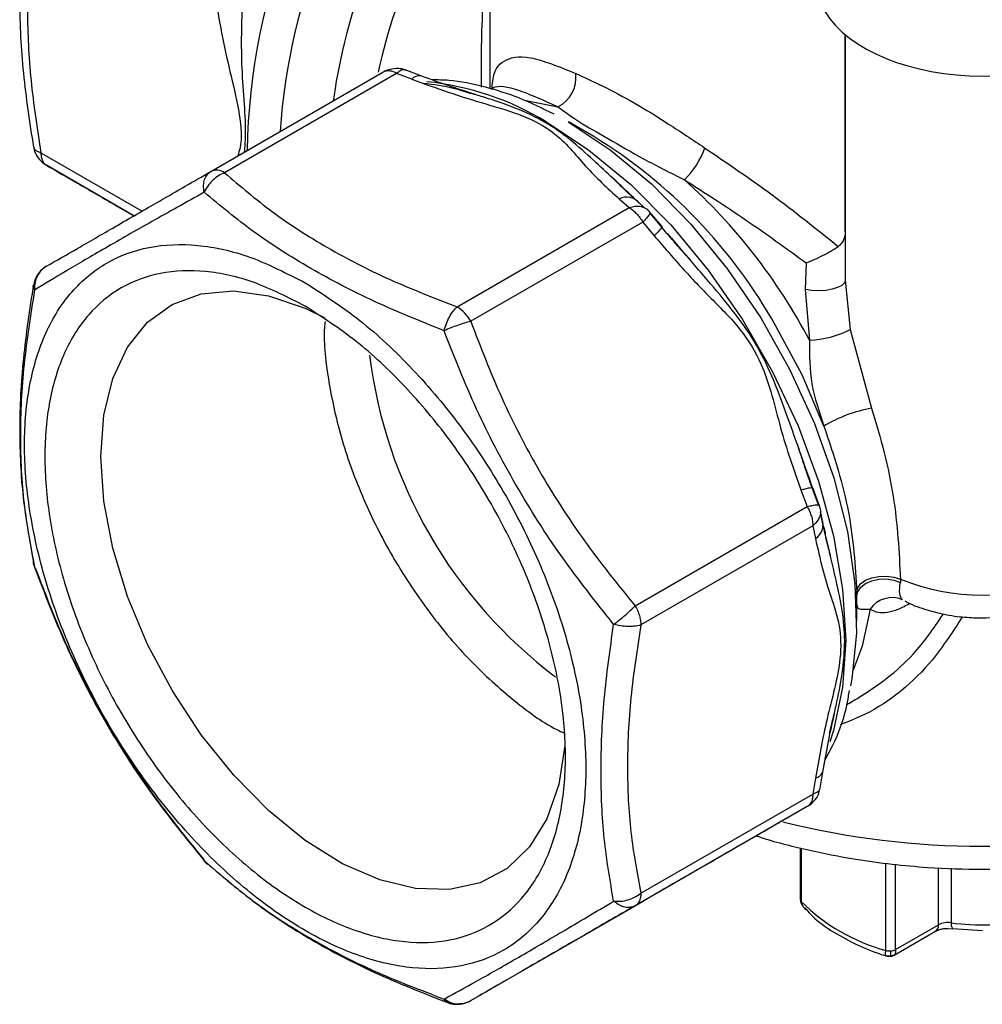
# Model space of a CAD drawing. Units: millimetres. Extents: x 10 to 416, y 10 to 287.
# Drawn here: x 323 to 347, y 106 to 130 of the extents above; entities that cross this region are included whole.
import ezdxf

# ---------------------------------------------------------------- set-up
doc = ezdxf.new("R2010")
doc.units = ezdxf.units.MM

msp = doc.modelspace()

# ---------------------------------------------------------------- linework, layer by layer
at = {"color": 7, "linetype": 'Continuous', "lineweight": 25}
for p, q in [((334.736, 134.565), (334.736, 128.76)), ((343.394, 130.077), (343.394, 124.097)), ((343.394, 125.274), (343.394, 130.077)), ((327.942, 126.745), (332.132, 129.164)), ((332.465, 129.131), (328.275, 126.712)), ((332.834, 128.992), (332.465, 129.131)), ((333.051, 129.076), (332.676, 129.218)), ((333.064, 129.073), (333.052, 129.076)), ((334.273, 128.648), (334.149, 128.686)), ((335.623, 128.47), (336.395, 128.32)), ((337.269, 127.592), (336.648, 127.95)), ((323.8, 127.198), (326.263, 125.776)), ((326.068, 125.663), (323.938, 126.893)), ((337.888, 126.075), (338.128, 125.862)), ((338.507, 125.859), (338.258, 126.078)), ((333.938, 123.443), (338.128, 125.862)), ((338.378, 125.974), (338.472, 125.89)), ((338.626, 125.753), (338.914, 125.408)), ((338.461, 125.51), (334.271, 123.091)), ((338.461, 125.51), (338.74, 125.174)), ((338.922, 125.383), (338.637, 125.727)), ((343.394, 125.274), (343.394, 124.097)), ((339.054, 125.231), (339.159, 125.11)), ((339.446, 124.785), (339.165, 125.115)), ((342.442, 124.517), (342.418, 123.865)), ((343.394, 124.097), (343.515, 122.889)), ((342.418, 123.865), (342.52, 122.629)), ((343.515, 122.889), (344.036, 120.977)), ((342.741, 118.619), (342.586, 119.037)), ((342.314, 118.985), (342.465, 118.575)), ((342.603, 119.018), (342.758, 118.596)), ((338.275, 116.156), (342.465, 118.575)), ((342.856, 118.115), (342.79, 118.441)), ((342.799, 118.396), (342.825, 118.27)), ((342.603, 118.11), (338.413, 115.691)), ((342.603, 118.11), (342.667, 117.796)), ((342.99, 117.559), (342.906, 117.921)), ((344.737, 116.807), (344.735, 116.724)), ((343.672, 115.783), (343.672, 116.501)), ((343.06, 113.251), (343.085, 113.359)), ((343.011, 113.044), (343.06, 113.251)), ((342.784, 111.71), (342.849, 112.106)), ((342.667, 111.96), (342.603, 111.571)), ((338.413, 109.152), (342.603, 111.571)), ((342.465, 111.266), (338.275, 108.847)), ((342.465, 111.266), (342.314, 111.179)), ((342.298, 110.26), (342.298, 109.003)), ((342.322, 110.254), (342.322, 108.949)), ((344.384, 107.758), (344.384, 109.882)), ((344.62, 107.779), (344.62, 109.854)), ((345.663, 108.381), (345.663, 109.775)), ((345.975, 109.764), (345.975, 108.432)), ((334.271, 106.535), (338.461, 108.954)), ((338.74, 109.115), (338.461, 108.954)), ((342.408, 108.797), (342.438, 108.764)), ((344.586, 107.646), (345.594, 108.228)), ((344.62, 107.779), (345.663, 108.381)), ((345.899, 108.297), (346.005, 108.287)), ((346.008, 108.289), (346.005, 108.29)), ((346.008, 108.295), (346.735, 108.241)), ((344.586, 107.646), (344.569, 107.639))]:
    msp.add_line(p, q, dxfattribs=at)
at = {"color": 7, "linetype": 'Continuous', "lineweight": 25, "flags": 128}
for points in [[(336.112, 127.95), (337.149, 127.265), (338.166, 126.423), (339.141, 125.44), (340.054, 124.337), (340.887, 123.136), (341.623, 121.862), (342.246, 120.54), (342.745, 119.198), (343.108, 117.863), (343.329, 116.561), (343.404, 115.32), (343.329, 114.164), (343.108, 113.118), (343.018, 112.839)], [(336.647, 127.951), (337.67, 127.274), (338.671, 126.438), (339.629, 125.462), (340.523, 124.366), (341.335, 123.174), (342.047, 121.91), (342.644, 120.603), (343.112, 119.279), (343.444, 117.967), (343.63, 116.694), (343.667, 115.489), (343.555, 114.377), (343.524, 114.211)], [(338.914, 125.408), (338.924, 125.403), (338.924, 125.39), (338.915, 125.37), (338.897, 125.343), (338.87, 125.309), (338.834, 125.269), (338.791, 125.224), (338.74, 125.174)], [(343.394, 124.097), (343.372, 124.03), (343.308, 123.968), (343.206, 123.915), (343.073, 123.873), (342.916, 123.846), (342.748, 123.835), (342.578, 123.842), (342.418, 123.865)], [(325.264, 119.796), (325.337, 120.802), (325.554, 121.697), (325.911, 122.459), (326.397, 123.067), (327.001, 123.505), (327.706, 123.763), (328.494, 123.834), (329.345, 123.716), (330.237, 123.412), (330.719, 123.177)], [(342.873, 120.539), (342.34, 121.783), (341.703, 122.971)], [(336.562, 112.8), (336.559, 112.754), (336.413, 111.8), (336.125, 110.969), (335.703, 110.282), (335.156, 109.757), (334.499, 109.408), (333.75, 109.243), (332.928, 109.267), (332.054, 109.479), (331.15, 109.873), (330.24, 110.44), (329.348, 111.165), (328.497, 112.029), (327.708, 113.01), (327.003, 114.082), (326.399, 115.217), (325.912, 116.386), (325.555, 117.56), (325.337, 118.706), (325.264, 119.796)], [(342.314, 118.985), (342.382, 119.003), (342.443, 119.019), (342.495, 119.029), (342.538, 119.036), (342.571, 119.038), (342.593, 119.036), (342.604, 119.029), (342.603, 119.018)], [(343.672, 116.498), (343.697, 116.603), (343.771, 116.7), (343.888, 116.781), (344.04, 116.842), (344.213, 116.876), (344.397, 116.881), (344.576, 116.858), (344.737, 116.807)], [(343.672, 116.401), (343.697, 116.499), (343.771, 116.61), (343.888, 116.702), (344.039, 116.77), (344.212, 116.807), (344.396, 116.812), (344.575, 116.783), (344.735, 116.724)], [(344, 116.073), (343.808, 115.171), (343.589, 114.59)], [(342.298, 109.003), (342.298, 109.002), (342.299, 108.993)]]:
    msp.add_lwpolyline(points, dxfattribs=at)
at = {"color": 7, "linetype": 'Continuous', "lineweight": 25}
for centre, radius, start, end in [((344.348, 127.016), 15.525, 137.5167, 179.1187), ((345.025, 126.645), 15.436, 139.8306, 176.0169), ((345.391, 126.456), 14.608, 141.8073, 172.0944), ((345.873, 126.154), 14.18, 142.819, 167.7419), ((332.27, 128.858), 0.335, 54.3818, 114.314), ((336.046, 129.027), 0.788, 296.2643, 7.7168), ((333.031, 128.806), 0.271, 85.59, 136.6593), ((332.502, 122.045), 6.921, 58.5645, 84.2042), ((330.648, 116.8), 12.661, 29.1738, 58.4717), ((338.19, 127.906), 1.873, 313.2842, 341.7317), ((328.08, 126.44), 0.335, 54.4168, 114.323), ((330.154, 116.146), 13.963, 27.6645, 48.1232), ((338.071, 125.723), 0.396, 39.2745, 117.5266), ((333.429, 122.627), 0.962, 28.8556, 58.0453), ((342.399, 125.123), 2.497, 272.7679, 296.5414), ((343.271, 123.663), 11.549, 186.9498, 233.0922), ((344.687, 117.477), 3.559, 100.5451, 120.6552), ((342.455, 118.13), 0.396, 302.4667, 20.7214), ((346.727, 121.75), 5.329, 248.0712, 292.1092), ((344.537, 115.711), 0.647, 67.0977, 146.0169), ((342.611, 112.215), 0.262, 282.3735, 335.3213), ((346.736, 130.337), 20.04, 255.9647, 284.0357), ((342.381, 109.008), 0.0834, 189.7709, 224.5304), ((345.607, 112.259), 4.664, 225.2109, 254.7944), ((346.733, 114.052), 5.67, 262.3139, 281.1224), ((345.496, 108.365), 0.168, 305.6862, 5.6102), ((345.897, 107.929), 0.509, 81.2659, 117.4239), ((346.157, 108.397), 0.186, 168.9391, 215.1851), ((344.478, 108.075), 0.33, 253.4749, 275.1562), ((344.489, 108.019), 0.274, 273.9173, 298.5142)]:
    msp.add_arc(centre, radius, start, end, dxfattribs=at)
msp.add_ellipse((346.736, 131.415), major_axis=(4.067, 0), ratio=0.577288, start_param=3.480533, end_param=5.944219, dxfattribs=at)
for points, knots in [([(323.613, 134.067), (323.52, 133.561), (323.336, 132.548), (323.258, 130.893), (323.34, 129.153), (323.526, 127.942), (323.619, 127.337)], [0, 0, 0, 0, 0.250213, 0.500394, 0.75036, 1, 1, 1, 1]), ([(323.8, 133.737), (323.709, 133.249), (323.527, 132.274), (323.449, 130.67), (323.527, 128.975), (323.709, 127.791), (323.8, 127.198)], [0, 0, 0, 0, 0.250312, 0.500006, 0.7497, 1, 1, 1, 1]), ([(334.736, 132.429), (334.725, 132.356), (334.676, 132.042), (334.598, 131.331), (334.519, 130.19), (334.525, 129.296), (334.528, 128.8)], [0, 0, 0, 0, 0.062152, 0.267274, 0.594037, 1, 1, 1, 1]), ([(328.054, 130.93), (328.108, 130.623), (328.217, 130.006), (328.43, 129.067), (328.656, 128.146), (328.706, 127.466), (328.616, 127.186), (328.596, 127.122)], [0, 0, 0, 0, 0.236079, 0.473964, 0.710707, 0.934418, 1, 1, 1, 1]), ([(328.763, 127.219), (328.772, 127.344), (328.817, 127.929), (328.659, 129.248), (328.695, 130.375), (328.713, 130.933)], [0, 0, 0, 0, 0.120393, 0.56482, 1, 1, 1, 1]), ([(334.79, 128.743), (334.793, 128.792), (334.812, 129.207), (335.041, 129.467), (335.621, 129.62), (336.425, 129.295), (336.827, 129.132)], [0, 0, 0, 0, 0.042437, 0.363055, 0.68208, 1, 1, 1, 1]), ([(332.465, 129.253), (332.379, 129.245), (332.261, 129.234), (332.16, 129.177), (332.133, 129.162)], [0, 0, 0, 0, 0.734886, 1, 1, 1, 1]), ([(332.694, 129.208), (332.676, 129.216), (332.604, 129.248), (332.525, 129.251), (332.465, 129.253)], [0, 0, 0, 0, 0.249764, 1, 1, 1, 1]), ([(332.694, 129.206), (332.68, 129.212), (332.642, 129.229), (332.563, 129.206), (332.498, 129.156), (332.465, 129.131)], [0, 0, 0, 0, 0.218433, 0.609216, 1, 1, 1, 1]), ([(336.827, 129.132), (337.04, 129.036), (337.469, 128.841), (338.24, 128.435), (339.078, 127.913), (339.673, 127.516), (339.968, 127.319)], [0, 0, 0, 0, 0.248566, 0.500028, 0.751445, 1, 1, 1, 1]), ([(332.834, 128.992), (333.127, 128.886), (333.716, 128.672), (334.632, 128.385), (335.557, 128.126), (336.467, 127.63), (337.023, 126.867), (337.602, 126.337), (337.888, 126.075)], [0, 0, 0, 0, 0.140975, 0.283029, 0.424401, 0.557991, 0.781393, 1, 1, 1, 1]), ([(334.388, 128.619), (334.167, 128.689), (333.724, 128.83), (333.275, 128.994), (333.051, 129.076)], [0, 0, 0, 0, 0.500517, 1, 1, 1, 1]), ([(333.116, 128.897), (333.365, 128.868), (333.736, 128.825), (334.139, 128.687), (334.272, 128.642)], [0, 0, 0, 0, 0.6714, 1, 1, 1, 1]), ([(336.306, 128.138), (336.025, 128.276), (335.459, 128.552), (334.599, 128.819), (333.885, 128.97), (333.468, 128.974), (333.334, 128.975)], [0, 0, 0, 0, 0.285047, 0.573025, 0.863043, 1, 1, 1, 1]), ([(338.242, 126.101), (337.912, 126.411), (337.198, 127.082), (336.166, 128.003), (334.989, 128.434), (334.385, 128.615), (334.273, 128.648)], [0, 0, 0, 0, 0.278561, 0.602396, 0.926234, 1, 1, 1, 1]), ([(334.759, 128.754), (334.762, 128.756), (334.881, 128.841), (335.251, 128.837), (336.013, 128.493), (336.395, 128.32)], [0, 0, 0, 0, 0.013797, 0.50655, 1, 1, 1, 1]), ([(336.395, 128.32), (336.555, 128.201), (336.873, 127.965), (337.6, 127.559), (338.477, 127.039), (339.14, 126.709), (339.474, 126.542)], [0, 0, 0, 0, 0.25166, 0.500026, 0.748351, 1, 1, 1, 1]), ([(323.625, 127.338), (323.626, 127.33), (323.63, 127.3), (323.682, 127.249), (323.757, 127.217), (323.8, 127.198)], [0, 0, 0, 0, 0.13028, 0.494261, 1, 1, 1, 1]), ([(323.634, 127.309), (323.637, 127.286), (323.65, 127.183), (323.759, 127.031), (323.895, 126.905), (323.993, 126.868), (324.019, 126.859)], [0, 0, 0, 0, 0.114155, 0.497793, 0.867168, 1, 1, 1, 1]), ([(339.968, 127.319), (340.521, 126.945), (341.628, 126.196), (342.69, 125.343), (343.222, 124.917)], [0, 0, 0, 0, 0.499398, 1, 1, 1, 1]), ([(323.938, 126.893), (324.18, 126.753), (324.663, 126.474), (325.39, 126.054), (325.914, 125.752), (326.068, 125.663)], [0, 0, 0, 0, 0.414635, 0.828246, 1, 1, 1, 1]), ([(323.938, 124.433), (324.178, 124.571), (324.657, 124.848), (325.589, 125.386), (326.677, 126.015), (327.52, 126.501), (327.942, 126.745)], [0, 0, 0, 0, 0.250312, 0.500006, 0.7497, 1, 1, 1, 1]), ([(327.777, 126.236), (327.769, 126.294), (327.756, 126.405), (327.785, 126.553), (327.844, 126.672), (327.91, 126.721), (327.942, 126.745)], [0, 0, 0, 0, 0.265373, 0.499992, 0.754701, 1, 1, 1, 1]), ([(328.275, 126.712), (328.224, 126.689), (328.122, 126.644), (327.98, 126.53), (327.858, 126.392), (327.804, 126.288), (327.777, 126.236)], [0, 0, 0, 0, 0.25, 0.5, 0.75, 1, 1, 1, 1]), ([(328.275, 126.712), (328.652, 126.389), (329.405, 125.745), (330.755, 124.875), (332.262, 124.095), (333.379, 123.661), (333.938, 123.443)], [0, 0, 0, 0, 0.250277, 0.500015, 0.749722, 1, 1, 1, 1]), ([(338.258, 126.078), (338.163, 126.165), (337.972, 126.34), (337.778, 126.533), (337.681, 126.63)], [0, 0, 0, 0, 0.4996641, 1, 1, 1, 1]), ([(339.474, 126.542), (339.973, 126.223), (340.969, 125.584), (341.951, 124.873), (342.442, 124.517)], [0, 0, 0, 0, 0.500266, 1, 1, 1, 1]), ([(327.777, 126.236), (327.341, 125.992), (326.47, 125.505), (325.346, 124.864), (324.385, 124.301), (323.892, 124), (323.645, 123.85)], [0, 0, 0, 0, 0.249754, 0.499994, 0.750234, 1, 1, 1, 1]), ([(333.62, 122.862), (333.047, 123.094), (331.899, 123.557), (330.347, 124.369), (328.951, 125.259), (328.168, 125.91), (327.777, 126.236)], [0, 0, 0, 0, 0.2497312, 0.4999848, 0.7502695, 1, 1, 1, 1]), ([(338.128, 125.862), (338.179, 125.877), (338.281, 125.906), (338.412, 125.901), (338.477, 125.868), (338.505, 125.855)], [0, 0, 0, 0, 0.367591, 0.735183, 1, 1, 1, 1]), ([(338.626, 125.753), (338.634, 125.748), (338.647, 125.74), (338.618, 125.687), (338.559, 125.612), (338.494, 125.544), (338.461, 125.51)], [0, 0, 0, 0, 0.265352, 0.499993, 0.754702, 1, 1, 1, 1]), ([(338.505, 125.855), (338.516, 125.85), (338.568, 125.831), (338.601, 125.787), (338.626, 125.753)], [0, 0, 0, 0, 0.218499, 1, 1, 1, 1]), ([(339.62, 124.587), (339.501, 124.719), (339.264, 124.982), (339.036, 125.25), (338.922, 125.383)], [0, 0, 0, 0, 0.500506, 1, 1, 1, 1]), ([(343.394, 125.274), (343.386, 125.205), (343.375, 125.1), (343.302, 124.983), (343.248, 124.939), (343.222, 124.917)], [0, 0, 0, 0, 0.499129, 0.753081, 1, 1, 1, 1]), ([(338.74, 125.174), (338.964, 124.913), (339.413, 124.389), (340.121, 123.645), (340.846, 122.941), (341.496, 121.873), (341.777, 120.5), (342.137, 119.486), (342.314, 118.985)], [0, 0, 0, 0, 0.14105, 0.283029, 0.424401, 0.55799, 0.781404, 1, 1, 1, 1]), ([(342.603, 119.018), (342.4, 119.598), (341.989, 120.769), (341.336, 122.546), (340.3, 123.79), (339.669, 124.526), (339.446, 124.785)], [0, 0, 0, 0, 0.277868, 0.56164, 0.845408, 1, 1, 1, 1]), ([(342.442, 124.517), (342.505, 124.542), (342.631, 124.591), (342.841, 124.691), (343.051, 124.803), (343.165, 124.879), (343.222, 124.917)], [0, 0, 0, 0, 0.2503024, 0.5004957, 0.750434, 1, 1, 1, 1]), ([(323.937, 124.43), (323.93, 124.427), (323.864, 124.394), (323.756, 124.29), (323.648, 124.133), (323.631, 124.013), (323.624, 123.967)], [0, 0, 0, 0, 0.041275, 0.38214, 0.75924, 1, 1, 1, 1]), ([(323.938, 124.433), (323.894, 124.402), (323.802, 124.339), (323.708, 124.201), (323.646, 124.034), (323.645, 123.915), (323.645, 123.85)], [0, 0, 0, 0, 0.237461, 0.500018, 0.724701, 1, 1, 1, 1]), ([(323.619, 123.989), (323.526, 123.383), (323.34, 122.172), (323.258, 120.433), (323.336, 118.778), (323.52, 117.765), (323.613, 117.258)], [0, 0, 0, 0, 0.24964, 0.499606, 0.749787, 1, 1, 1, 1]), ([(323.645, 123.85), (323.549, 123.243), (323.357, 122.029), (323.274, 120.285), (323.357, 118.624), (323.549, 117.609), (323.645, 117.102)], [0, 0, 0, 0, 0.249753, 0.499994, 0.750234, 1, 1, 1, 1]), ([(323.645, 123.85), (323.63, 123.877), (323.604, 123.925), (323.618, 123.969), (323.625, 123.988)], [0, 0, 0, 0, 0.562452, 1, 1, 1, 1]), ([(333.62, 122.862), (333.637, 122.92), (333.672, 123.036), (333.75, 123.199), (333.84, 123.343), (333.905, 123.41), (333.938, 123.443)], [0, 0, 0, 0, 0.25, 0.5, 0.75, 1, 1, 1, 1]), ([(330.721, 123.085), (330.717, 123.037), (330.672, 122.588), (330.795, 121.608), (331.102, 120.199), (331.632, 118.755), (332.339, 117.351), (333.202, 116.036), (334.187, 114.856), (335.254, 113.884), (336.06, 113.277), (336.491, 113.084), (336.553, 113.056)], [0, 0, 0, 0, 0.014253, 0.1349, 0.255546, 0.376193, 0.496839, 0.617486, 0.738133, 0.858779, 0.979426, 1, 1, 1, 1]), ([(334.271, 123.091), (334.221, 123.077), (334.12, 123.049), (333.951, 122.993), (333.778, 122.929), (333.675, 122.885), (333.62, 122.862)], [0, 0, 0, 0, 0.2453009, 0.5000089, 0.7346737, 1, 1, 1, 1]), ([(334.271, 123.091), (334.511, 122.465), (334.99, 121.216), (335.922, 119.421), (337.011, 117.717), (337.853, 116.677), (338.275, 116.156)], [0, 0, 0, 0, 0.250312, 0.500006, 0.7497, 1, 1, 1, 1]), ([(337.751, 115.706), (337.323, 116.246), (336.465, 117.327), (335.348, 119.09), (334.38, 120.938), (333.873, 122.221), (333.62, 122.862)], [0, 0, 0, 0, 0.249754, 0.499994, 0.750234, 1, 1, 1, 1]), ([(342.52, 122.629), (342.52, 122.275), (342.521, 121.583), (342.757, 120.882), (342.873, 120.539)], [0, 0, 0, 0, 0.511263, 1, 1, 1, 1]), ([(344.036, 120.977), (344.142, 120.611), (344.357, 119.877), (344.653, 118.468), (344.703, 117.472), (344.737, 116.807)], [0, 0, 0, 0, 0.247338, 0.497433, 1, 1, 1, 1]), ([(342.873, 120.539), (342.994, 120.179), (343.235, 119.461), (343.576, 118.091), (343.634, 117.134), (343.672, 116.498)], [0, 0, 0, 0, 0.252595, 0.502957, 1, 1, 1, 1]), ([(342.586, 119.037), (342.527, 119.203), (342.409, 119.534), (342.3, 119.871), (342.246, 120.04)], [0, 0, 0, 0, 0.499492, 1, 1, 1, 1]), ([(342.465, 118.575), (342.509, 118.586), (342.601, 118.608), (342.695, 118.623), (342.726, 118.62), (342.739, 118.618)], [0, 0, 0, 0, 0.339272, 0.714377, 1, 1, 1, 1]), ([(342.758, 118.596), (342.772, 118.559), (342.8, 118.48), (342.783, 118.357), (342.724, 118.227), (342.648, 118.153), (342.603, 118.11)], [0, 0, 0, 0, 0.239081, 0.50006, 0.709068, 1, 1, 1, 1]), ([(342.739, 118.618), (342.741, 118.618), (342.765, 118.617), (342.761, 118.606), (342.758, 118.596)], [0, 0, 0, 0, 0.082546, 1, 1, 1, 1]), ([(343.045, 117.339), (343.01, 117.472), (342.94, 117.736), (342.884, 117.989), (342.856, 118.115)], [0, 0, 0, 0, 0.500338, 1, 1, 1, 1]), ([(342.856, 118.112), (342.87, 118.068), (342.89, 118.003), (342.902, 117.941), (342.906, 117.921)], [0, 0, 0, 0, 0.692453, 1, 1, 1, 1]), ([(342.667, 117.796), (342.722, 117.552), (342.832, 117.061), (343.041, 116.366), (343.279, 115.71), (343.305, 114.704), (342.921, 113.397), (342.751, 112.435), (342.667, 111.96)], [0, 0, 0, 0, 0.140975, 0.283029, 0.424401, 0.557991, 0.781393, 1, 1, 1, 1]), ([(343.085, 113.359), (343.113, 113.479), (343.261, 114.098), (343.476, 115.342), (343.232, 116.525), (343.051, 117.298), (342.99, 117.559)], [0, 0, 0, 0, 0.087405, 0.450817, 0.814226, 1, 1, 1, 1]), ([(323.618, 117.259), (323.616, 117.245), (323.607, 117.19), (323.629, 117.14), (323.645, 117.102)], [0, 0, 0, 0, 0.25269, 1, 1, 1, 1]), ([(323.645, 117.102), (323.642, 117.092), (323.638, 117.082), (323.663, 117.081), (323.665, 117.081)], [0, 0, 0, 0, 0.900655, 1, 1, 1, 1]), ([(323.645, 117.102), (323.892, 116.457), (324.385, 115.166), (325.346, 113.314), (326.47, 111.555), (327.341, 110.482), (327.777, 109.946)], [0, 0, 0, 0, 0.249754, 0.499994, 0.750234, 1, 1, 1, 1]), ([(323.662, 117.08), (323.909, 116.44), (324.402, 115.159), (325.358, 113.321), (326.473, 111.573), (327.335, 110.506), (327.766, 109.972)], [0, 0, 0, 0, 0.249885, 0.499994, 0.750103, 1, 1, 1, 1]), ([(344.789, 116.307), (344.759, 116.349), (344.697, 116.436), (344.722, 116.624), (344.735, 116.724)], [0, 0, 0, 0, 0.472869, 1, 1, 1, 1]), ([(337.751, 115.706), (337.801, 115.743), (337.891, 115.811), (338.033, 115.931), (338.164, 116.047), (338.24, 116.121), (338.275, 116.156)], [0, 0, 0, 0, 0.275324, 0.499981, 0.762547, 1, 1, 1, 1]), ([(343.67, 116.204), (343.676, 116.166), (343.689, 116.089), (343.786, 116.07), (343.928, 116.072), (344, 116.073)], [0, 0, 0, 0, 0.328767, 0.65522, 1, 1, 1, 1]), ([(344, 116.073), (344.061, 116.044), (344.182, 115.985), (344.417, 115.995), (344.68, 116.065), (344.875, 116.168), (344.973, 116.219)], [0, 0, 0, 0, 0.2473033, 0.497306, 0.7479132, 1, 1, 1, 1]), ([(344.843, 116.281), (344.866, 116.267), (345.031, 116.17), (345.357, 116.063), (345.823, 115.94), (346.275, 115.874), (346.587, 115.866), (346.727, 115.862)], [0, 0, 0, 0, 0.0433132, 0.3113487, 0.5317694, 0.7892655, 1, 1, 1, 1]), ([(346.727, 115.862), (346.999, 115.875), (347.379, 115.892), (347.91, 116.008), (348.286, 116.119), (348.533, 116.244), (348.632, 116.294)], [0, 0, 0, 0, 0.40188, 0.560523, 0.822765, 1, 1, 1, 1]), ([(343.424, 113.745), (343.519, 113.801), (344.1, 114.146), (345.004, 114.811), (345.553, 115.618), (345.784, 115.958)], [0, 0, 0, 0, 0.102175, 0.621819, 1, 1, 1, 1]), ([(337.751, 108.959), (337.665, 109.46), (337.493, 110.464), (337.42, 112.119), (337.493, 113.869), (337.665, 115.094), (337.751, 115.706)], [0, 0, 0, 0, 0.249758, 0.5, 0.750229, 1, 1, 1, 1]), ([(338.413, 115.691), (338.36, 115.678), (338.268, 115.655), (338.096, 115.651), (337.925, 115.665), (337.807, 115.693), (337.751, 115.706)], [0, 0, 0, 0, 0.290943, 0.499943, 0.760937, 1, 1, 1, 1]), ([(338.413, 115.691), (338.322, 115.098), (338.141, 113.914), (338.062, 112.219), (338.141, 110.615), (338.322, 109.64), (338.413, 109.152)], [0, 0, 0, 0, 0.250312, 0.500006, 0.7497, 1, 1, 1, 1]), ([(346.245, 115.89), (346.017, 115.533), (345.408, 114.583), (344.312, 113.668), (343.469, 113.335), (343.268, 113.256)], [0, 0, 0, 0, 0.314546, 0.83702, 1, 1, 1, 1]), ([(342.904, 112.408), (342.984, 112.555), (343.213, 112.974), (343.405, 113.547), (343.478, 113.988), (343.496, 114.097)], [0, 0, 0, 0, 0.288415, 0.824151, 1, 1, 1, 1]), ([(342.849, 112.106), (342.89, 112.341), (342.972, 112.812), (343.072, 113.266), (343.122, 113.493)], [0, 0, 0, 0, 0.49948, 1, 1, 1, 1]), ([(342.466, 111.268), (342.473, 111.272), (342.539, 111.305), (342.646, 111.409), (342.746, 111.546), (342.761, 111.643), (342.765, 111.667)], [0, 0, 0, 0, 0.046597, 0.4314, 0.85711, 1, 1, 1, 1]), ([(342.603, 111.571), (342.647, 111.59), (342.721, 111.622), (342.773, 111.673), (342.777, 111.703), (342.778, 111.711)], [0, 0, 0, 0, 0.50544, 0.869707, 1, 1, 1, 1]), ([(342.598, 111.375), (342.596, 111.371), (342.563, 111.323), (342.512, 111.293), (342.465, 111.266)], [0, 0, 0, 0, 0.075751, 1, 1, 1, 1]), ([(342.314, 111.179), (342.2, 111.113), (341.97, 110.98), (341.68, 110.812), (341.433, 110.67), (340.833, 110.323), (339.785, 109.718), (339.086, 109.315), (338.74, 109.115)], [0, 0, 0, 0, 0.140975, 0.283029, 0.424401, 0.557991, 0.781392, 1, 1, 1, 1]), ([(341.232, 110.553), (341.255, 110.545), (341.643, 110.407), (342.452, 110.21), (343.534, 109.991), (344.522, 109.857), (345.551, 109.763), (346.792, 109.721), (347.946, 109.765), (348.978, 109.861), (349.849, 109.977), (350.856, 110.173), (351.667, 110.368), (352.123, 110.52), (352.254, 110.564)], [0, 0, 0, 0, 0.007174, 0.117444, 0.226953, 0.305856, 0.382307, 0.499158, 0.630661, 0.684165, 0.772584, 0.8638, 0.961061, 1, 1, 1, 1]), ([(327.768, 109.974), (327.766, 109.972), (327.755, 109.951), (327.767, 109.948), (327.777, 109.946)], [0, 0, 0, 0, 0.11277, 1, 1, 1, 1]), ([(327.777, 109.946), (328.168, 109.61), (328.951, 108.936), (330.347, 108.034), (331.899, 107.234), (333.047, 106.793), (333.62, 106.573)], [0, 0, 0, 0, 0.249753, 0.499994, 0.750234, 1, 1, 1, 1]), ([(327.777, 109.946), (327.802, 109.912), (327.835, 109.868), (327.887, 109.848), (327.898, 109.844)], [0, 0, 0, 0, 0.781475, 1, 1, 1, 1]), ([(327.896, 109.84), (328.288, 109.507), (329.073, 108.841), (330.467, 107.946), (332.015, 107.148), (333.157, 106.703), (333.727, 106.481)], [0, 0, 0, 0, 0.2502, 0.500381, 0.750347, 1, 1, 1, 1]), ([(333.62, 106.573), (333.873, 106.711), (334.38, 106.988), (335.348, 107.539), (336.465, 108.192), (337.323, 108.704), (337.751, 108.959)], [0, 0, 0, 0, 0.249754, 0.499994, 0.750234, 1, 1, 1, 1]), ([(337.751, 108.959), (337.807, 108.956), (337.925, 108.951), (338.096, 108.985), (338.268, 109.049), (338.36, 109.114), (338.413, 109.152)], [0, 0, 0, 0, 0.239136, 0.500056, 0.709499, 1, 1, 1, 1]), ([(338.275, 108.847), (338.24, 108.832), (338.164, 108.799), (338.033, 108.807), (337.891, 108.855), (337.801, 108.922), (337.751, 108.959)], [0, 0, 0, 0, 0.237462, 0.500019, 0.724702, 1, 1, 1, 1]), ([(342.299, 108.994), (342.3, 108.98), (342.303, 108.95), (342.319, 108.9), (342.34, 108.868), (342.351, 108.85)], [0, 0, 0, 0, 0.25754, 0.589772, 1, 1, 1, 1]), ([(342.322, 108.949), (342.325, 108.929), (342.331, 108.89), (342.35, 108.845), (342.367, 108.823), (342.373, 108.816)], [0, 0, 0, 0, 0.399471, 0.798903, 1, 1, 1, 1]), ([(338.275, 108.847), (337.853, 108.604), (337.01, 108.117), (335.922, 107.488), (334.99, 106.95), (334.511, 106.673), (334.271, 106.535)], [0, 0, 0, 0, 0.250312, 0.500006, 0.7497, 1, 1, 1, 1]), ([(342.373, 108.816), (342.378, 108.808), (342.394, 108.785), (342.417, 108.768), (342.432, 108.757)], [0, 0, 0, 0, 0.331811, 1, 1, 1, 1]), ([(342.438, 108.764), (342.49, 108.706), (342.672, 108.497), (343.099, 108.199), (343.686, 107.886), (344.127, 107.7), (344.372, 107.634), (344.393, 107.628)], [0, 0, 0, 0, 0.116368, 0.416323, 0.705037, 0.975116, 1, 1, 1, 1]), ([(345.594, 108.229), (345.595, 108.229), (345.606, 108.237), (345.649, 108.256), (345.715, 108.276), (345.798, 108.293), (345.862, 108.295), (345.899, 108.297)], [0, 0, 0, 0, 0.009965, 0.271115, 0.477488, 0.70421, 1, 1, 1, 1]), ([(344.384, 107.63), (344.381, 107.635), (344.375, 107.644), (344.372, 107.673), (344.374, 107.71), (344.381, 107.742), (344.384, 107.758)], [0, 0, 0, 0, 0.249917, 0.499904, 0.74994, 1, 1, 1, 1]), ([(344.498, 107.634), (344.499, 107.643), (344.502, 107.658), (344.505, 107.686), (344.507, 107.715), (344.507, 107.737), (344.508, 107.746)], [0, 0, 0, 0, 0.310047, 0.573319, 0.822045, 1, 1, 1, 1]), ([(344.586, 107.646), (344.593, 107.652), (344.608, 107.663), (344.62, 107.694), (344.626, 107.732), (344.622, 107.763), (344.62, 107.779)], [0, 0, 0, 0, 0.25, 0.5, 0.75, 1, 1, 1, 1]), ([(344.384, 107.63), (344.396, 107.627), (344.416, 107.623), (344.448, 107.622), (344.474, 107.626), (344.491, 107.632), (344.498, 107.634)], [0, 0, 0, 0, 0.309813, 0.572943, 0.822101, 1, 1, 1, 1]), ([(344.402, 107.627), (344.4, 107.626), (344.393, 107.623), (344.388, 107.627), (344.384, 107.63)], [0, 0, 0, 0, 0.208882, 1, 1, 1, 1]), ([(344.402, 107.626), (344.407, 107.625), (344.436, 107.618), (344.48, 107.613), (344.532, 107.621), (344.557, 107.633), (344.57, 107.638)], [0, 0, 0, 0, 0.08632, 0.462449, 0.73309, 1, 1, 1, 1]), ([(344.569, 107.639), (344.567, 107.638), (344.557, 107.633), (344.539, 107.63), (344.518, 107.63), (344.504, 107.633), (344.498, 107.634)], [0, 0, 0, 0, 0.127109, 0.459908, 0.775002, 1, 1, 1, 1]), ([(344.57, 107.638), (344.577, 107.643), (344.591, 107.651), (344.601, 107.661), (344.606, 107.666)], [0, 0, 0, 0, 0.475616, 1, 1, 1, 1]), ([(333.62, 106.573), (333.674, 106.543), (333.778, 106.486), (333.9, 106.454), (333.959, 106.46), (333.965, 106.461)], [0, 0, 0, 0, 0.504009, 0.949609, 1, 1, 1, 1]), ([(333.709, 106.492), (333.698, 106.495), (333.66, 106.504), (333.636, 106.545), (333.62, 106.573)], [0, 0, 0, 0, 0.306056, 1, 1, 1, 1]), ([(333.709, 106.491), (333.727, 106.483), (333.799, 106.451), (333.878, 106.448), (333.938, 106.446)], [0, 0, 0, 0, 0.249764, 1, 1, 1, 1]), ([(333.938, 106.446), (334.024, 106.454), (334.142, 106.464), (334.243, 106.521), (334.27, 106.536)], [0, 0, 0, 0, 0.73491, 1, 1, 1, 1]), ([(333.965, 106.461), (334.017, 106.462), (334.125, 106.464), (334.221, 106.511), (334.271, 106.535)], [0, 0, 0, 0, 0.481916, 1, 1, 1, 1])]:
    msp.add_open_spline(points, degree=3, knots=knots, dxfattribs=at)
for points in [[(323.8, 127.198), (323.802, 127.163), (323.805, 127.094), (323.833, 127.008), (323.876, 126.937), (323.917, 126.908), (323.938, 126.893)], [(338.128, 125.862), (338.159, 125.842), (338.22, 125.802), (338.309, 125.719), (338.392, 125.621), (338.438, 125.547), (338.461, 125.51)], [(330.237, 124.031), (329.79, 124.26), (328.895, 124.718), (327.604, 124.994), (326.415, 124.951), (325.373, 124.563), (324.517, 123.854), (323.881, 122.847), (323.49, 121.583), (323.358, 120.109), (323.49, 118.483), (323.881, 116.767), (324.517, 115.027), (325.373, 113.329), (326.415, 111.739), (327.604, 110.318), (328.895, 109.121), (330.237, 108.194), (331.579, 107.572), (332.87, 107.279), (334.059, 107.326), (335.102, 107.712), (335.957, 108.422), (336.593, 109.429), (336.984, 110.693), (337.116, 112.167), (336.984, 113.793), (336.593, 115.509), (335.957, 117.249), (335.102, 118.947), (334.059, 120.538), (332.87, 121.954), (331.579, 123.168), (330.684, 123.744), (330.237, 124.031)], [(330.237, 123.46), (330.652, 123.193), (331.482, 122.659), (332.679, 121.533), (333.782, 120.219), (334.749, 118.743), (335.543, 117.169), (336.133, 115.555), (336.496, 113.963), (336.618, 112.454), (336.496, 111.087), (336.133, 109.915), (335.543, 108.981), (334.749, 108.323), (333.782, 107.964), (332.679, 107.92), (331.482, 108.192), (330.237, 108.769), (328.992, 109.629), (327.795, 110.74), (326.692, 112.058), (325.725, 113.532), (324.931, 115.107), (324.341, 116.721), (323.978, 118.313), (323.856, 119.822), (323.978, 121.189), (324.341, 122.361), (324.931, 123.295), (325.725, 123.953), (326.692, 124.313), (327.795, 124.352), (328.992, 124.097), (329.822, 123.672), (330.237, 123.46)], [(342.465, 118.575), (342.486, 118.536), (342.527, 118.459), (342.57, 118.339), (342.598, 118.22), (342.602, 118.147), (342.603, 118.11)], [(338.275, 116.156), (338.296, 116.117), (338.337, 116.04), (338.38, 115.92), (338.408, 115.801), (338.412, 115.728), (338.413, 115.691)], [(342.603, 111.571), (342.602, 111.537), (342.598, 111.467), (342.57, 111.381), (342.527, 111.31), (342.486, 111.281), (342.465, 111.266)], [(338.413, 109.152), (338.412, 109.118), (338.408, 109.048), (338.38, 108.962), (338.337, 108.891), (338.296, 108.862), (338.275, 108.847)]]:
    msp.add_open_spline(points, degree=3, dxfattribs=at)

doc.saveas('drawing.dxf')
